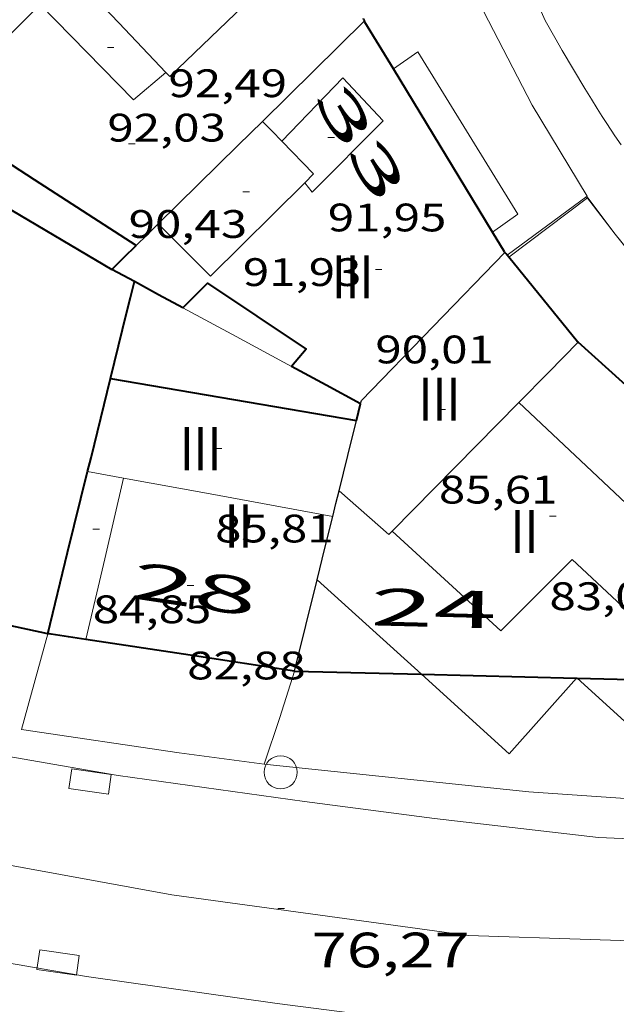
# Model space of a CAD drawing. Units: inches. Extents: x 451000 to 452009, y 4598998 to 4599501.
# Drawn here: x 451805 to 451823, y 4599082 to 4599111 of the extents above; entities that cross this region are included whole.
import ezdxf
from ezdxf.enums import TextEntityAlignment as Align

# ---------------------------------------------------------------- set-up
doc = ezdxf.new("R2010")
doc.units = ezdxf.units.IN
doc.header["$MEASUREMENT"] = 0
doc.linetypes.add('DGN Style 1', pattern=[6.270497440000001, 0.01043344, -6.260064000000001])
for name, color, linetype, lineweight in [('COS SORTINT-TRIBUNA', 7, 'Continuous', 0), ('COTA ALTIMETRICA', 7, 'Continuous', 0), ('COTA EDIFICI', 7, 'Continuous', 0), ('EIX VIA URBANA PAVIMENTADA', 7, 'Continuous', 0), ('EMBORNAL', 7, 'Continuous', 0), ('FACANA EXTERIOR', 7, 'Continuous', 0), ('FACANA INTERIOR', 7, 'Continuous', 0), ('LINIA DE VOLADA', 7, 'Continuous', 0), ('LINIA VOLUMETRICA', 7, 'Continuous', 0), ('MITGERES', 7, 'Continuous', 0), ('MUR', 7, 'Continuous', 0), ('PAL', 7, 'Continuous', 0), ('TANCA DE VEGETACIO', 7, 'Continuous', 0), ('TEXT DE NUMERO DE PLANTES', 7, 'Continuous', 0), ('TEXT DE NUMERO DE POLICIA', 7, 'Continuous', 0), ('VORERA', 7, 'Continuous', 0)]:
    doc.layers.add(name, color=color, linetype=linetype, lineweight=lineweight)
doc.styles.add('Style-Arial', font='ARIAL.TTF')
doc.linetypes.add('tancaveg', pattern='A,-0.5,[1,dgnlstyle-mataro.shx,S=0.012544,R=0,X=0,Y=0],-1.1', length=1.6)

# ---------------------------------------------------------------- blocks, each defined once
blk = doc.blocks.new('COTA')
at = {"color": 0, "linetype": 'ByBlock', "lineweight": -2}
blk.add_line((0, 0), (0.2, 0), dxfattribs=at)
blk = doc.blocks.new('PAL')
at = {"color": 0, "linetype": 'ByBlock', "lineweight": -2}
blk.add_circle((0, 0), 0.5000000000992941, dxfattribs=at)
blk = doc.blocks.new('EMBORN')
at = {"color": 0, "linetype": 'ByBlock', "lineweight": -2, "flags": 128}
blk.add_lwpolyline([(0, 0), (1.2, 0), (1.2, 0.6), (0, 0.6)], close=True, dxfattribs=at)

msp = doc.modelspace()

# ---------------------------------------------------------------- linework, layer by layer
at = {"layer": 'COS SORTINT-TRIBUNA', "color": 1, "linetype": 'Continuous', "lineweight": 30}
for points in [[(451817.1299709807, 4599091.499722815, 82.81512839637601), (451817.1301002537, 4599091.49960581, 82.81512868852039)], [(451817.1301002537, 4599091.49960581, 82.81512868852039), (451819.7849568641, 4599089.096698944, 82.82112840567841), (451821.8124695114, 4599091.382096983, 82.85299473662756)], [(451821.8124695114, 4599091.382096983, 82.85299473662756), (451821.8209774341, 4599091.391687054, 82.85312845529123), (451821.8320468015, 4599091.381605672, 82.85312845529123)], [(451821.8320468015, 4599091.381605672, 82.85312845529123), (451823.8149667465, 4599089.57566911, 82.85312845529123), (451825.4559823034, 4599091.290659317, 82.76512831885601)]]:
    msp.add_polyline3d(points, dxfattribs=at)
at = {"layer": 'EIX VIA URBANA PAVIMENTADA', "color": 1, "linetype": 'Continuous', "lineweight": 20}
msp.add_polyline3d([(451829.5669276504, 4599083.247615655, 76.10911799939362), (451818.5509133182, 4599083.609699801, 76.18111811102241), (451809.5939087566, 4599084.838769668, 76.18911812342563), (451800.6619072536, 4599086.465839962, 76.34911837148961), (451791.419909041, 4599088.589913378, 76.50111860715042), (451783.8719143653, 4599090.833974128, 76.62111879319842), (451776.3649257549, 4599093.869035793, 76.78911905366562), (451769.3689396134, 4599097.125093924, 76.98111935134241), (451761.0489528382, 4599100.56816239, 77.09311952498722), (451755.4539656367, 4599103.39820923, 77.17311964901921), (451750.6799809674, 4599106.394250099, 77.27711981026081), (451746.392000891, 4599109.896288062, 77.34911992188961), (451742.8950232018, 4599113.551320263, 77.33311989708321)], dxfattribs=at)
at = {"layer": 'FACANA EXTERIOR', "color": 1, "linetype": 'Continuous', "lineweight": 40, "extrusion": (0.5475561933445565, -0.5475644912891782, 0.6327363929862436), "elevation": -2270858.215166763, "flags": 128}
msp.add_lwpolyline([(3571522.260321517, 1855638.16946269), (3571522.274463674, 1855638.227574741), (3571522.290020048, 1855638.285686792)], dxfattribs=at)
at = {"layer": 'FACANA EXTERIOR', "color": 1, "linetype": 'Continuous', "lineweight": 40, "extrusion": (-0.7755667934782657, -0.6312655137530017, -1.622343634364993e-15), "elevation": -3253672.220111494, "flags": 128}
msp.add_lwpolyline([(-3281694.253174007, 90.40514015863347), (-3281694.308617758, 90.4781402718127), (-3281694.364061508, 90.5521403865423)], dxfattribs=at)
at = {"layer": 'FACANA EXTERIOR', "color": 1, "linetype": 'Continuous', "lineweight": 40, "flags": 128}
for points, elevation in [([(451819.7682452298, 4599104.097853553), (451819.7220710192, 4599104.154722767)], 90.30791204987062), ([(451805.8479392753, 4599092.724724679), (451798.3009444316, 4599094.353783498), (451794.0610227316, 4599095.517163913), (451789.8199489389, 4599096.680851456)], 85.37013657529224), ([(451821.8320468015, 4599091.381605672), (451825.4559823034, 4599091.290659318)], 83.10376379750961)]:
    msp.add_lwpolyline(points, dxfattribs=dict(at, elevation=elevation))
at = {"layer": 'FACANA EXTERIOR', "color": 1, "linetype": 'Continuous', "lineweight": 40}
for points, elevation in [([(451821.8630543817, 4599101.524702446), (451821.8420544949, 4599101.543702633), (451819.7682452298, 4599104.097853553)], 85.93413323245477), ([(451805.847943772, 4599092.724723709), (451805.8479392753, 4599092.724724679)], 85.370136889891), ([(451813.2989657698, 4599091.595752033), (451817.1301002537, 4599091.49960581)], 83.90113008010667), ([(451817.1301002537, 4599091.49960581), (451821.8124695114, 4599091.382096983)], 83.54313307407212), ([(451821.8124695114, 4599091.382096983), (451821.8320468015, 4599091.381605672)], 83.10559318023462)]:
    msp.add_lwpolyline(points, dxfattribs=dict(at, elevation=elevation))
at = {"layer": 'FACANA EXTERIOR', "color": 1, "linetype": 'Continuous', "lineweight": 40, "extrusion": (-0.000976528083570319, 0.003624939461790076, 0.9999929530785706), "elevation": 16321.01809263466, "flags": 128}
msp.add_lwpolyline([(451808.3392423717, 4599074.410550494), (451807.9982424253, 4599074.594554575), (451807.6572424786, 4599074.778558656)], dxfattribs=at)
at = {"layer": 'FACANA EXTERIOR', "color": 1, "linetype": 'Continuous', "lineweight": 40, "extrusion": (0.8897224690202831, -0.2031101582729905, 0.4088278265074092), "elevation": -532105.7342629876, "flags": 128}
msp.add_lwpolyline([(4584302.243678348, 238463.7968300111), (4584302.675093697, 238463.7792978802), (4584305.139166167, 238463.67739237)], dxfattribs=at)
at = {"layer": 'FACANA EXTERIOR', "color": 1, "linetype": 'Continuous', "lineweight": 40, "extrusion": (0.155625982292159, -1.157265135273908e-06, 0.9878160525291445), "elevation": 70391.7365120353, "flags": 128}
msp.add_lwpolyline([(4599096.084399506, -446254.0003592424), (4599098.532403211, -446254.6107981029), (4599100.981406915, -446255.2212369634)], dxfattribs=at)
at = {"layer": 'FACANA EXTERIOR', "color": 1, "linetype": 'Continuous', "lineweight": 40, "extrusion": (1.863376912311716e-06, 0.2425357665303398, 0.9701424647700297), "elevation": 1115526.474753705, "flags": 128}
msp.add_lwpolyline([(-451770.6166015139, -4461758.214274672), (-451770.5646014324, -4461758.222520888), (-451770.5136013526, -4461758.230767107)], dxfattribs=at)
at = {"layer": 'FACANA EXTERIOR', "color": 1, "linetype": 'Continuous', "lineweight": 40, "extrusion": (-0.12930865715696, -0.7011696872885426, 0.7011706930640722), "elevation": -3283108.16073624, "flags": 128}
msp.add_lwpolyline([(-389777.9242215093, 3228785.504065737), (-389778.4558271268, 3228785.478820023), (-389778.9876140971, 3228785.454976851)], dxfattribs=at)
at = {"layer": 'FACANA EXTERIOR', "color": 1, "linetype": 'Continuous', "lineweight": 40, "extrusion": (-0.1498221856726867, -0.9887129576779394, 1.428738996281684e-08), "elevation": -4614873.110233585, "flags": 128}
msp.add_lwpolyline([(-242332.2918457806, 83.96706457186525), (-242335.4757842902, 83.86206440907326), (-242338.6597228001, 83.75606424473085)], dxfattribs=at)
at = {"layer": 'FACANA EXTERIOR', "color": 1, "linetype": 'Continuous', "lineweight": 40}
for points in [[(451816.284426116, 4599109.781980028, 90.72608846601365), (451815.4271177695, 4599111.193766269, 90.76514072205602), (451815.4111180406, 4599111.23276645, 90.81314079647521)], [(451819.2763763892, 4599104.854938033, 90.58979863678758), (451816.284426116, 4599109.781980028, 90.72608846601365)], [(451819.6520715636, 4599104.240723433, 90.55214039182084), (451819.6420716392, 4599104.252723527, 90.57314042437923), (451819.2763763892, 4599104.854938033, 90.58979863678758)], [(451825.4559823034, 4599091.290659317, 82.76512831885601), (451827.4029712091, 4599089.43064166, 82.74912829404963), (451830.9150064352, 4599093.355621099, 82.89312851730722), (451821.8630543838, 4599101.524702447, 85.9341332320736)]]:
    msp.add_polyline3d(points, dxfattribs=at)
at = {"layer": 'FACANA INTERIOR', "color": 204, "linetype": 'Continuous', "lineweight": 40, "extrusion": (-2.974200094310303e-08, -0.00401804778264717, 0.9999919276134261), "elevation": -18388.11844988322, "flags": 128}
msp.add_lwpolyline([(451808.5160585626, 4599067.685921924), (451805.4490689146, 4599069.676964353), (451802.3810792651, 4599071.66800679)], dxfattribs=at)
at = {"layer": 'FACANA INTERIOR', "color": 204, "linetype": 'Continuous', "lineweight": 40, "extrusion": (0.2711661366924977, 0.9235483917517314, 0.2711591680250847), "elevation": 4370034.424899438, "flags": 128}
msp.add_lwpolyline([(862162.7062021289, -1231010.706596393), (862159.3130467166, -1231007.516056529), (862155.9208508052, -1231004.32447774)], dxfattribs=at)
at = {"layer": 'FACANA INTERIOR', "color": 204, "linetype": 'Continuous', "lineweight": 40, "extrusion": (0.7012335667485141, -0.7129316130353298, -3.614115297766986e-14), "elevation": -2962023.653153903, "flags": 128}
msp.add_lwpolyline([(3547153.961060923, 90.74014057624505), (3547154.474438773, 90.75014059174907), (3547154.987816624, 90.76114060880346)], dxfattribs=at)
at = {"layer": 'FACANA INTERIOR', "color": 204, "linetype": 'Continuous', "lineweight": 40, "extrusion": (0.7758843790135035, -0.1677191587347092, 0.6081724378793826), "elevation": -420754.9456312326, "flags": 128}
msp.add_lwpolyline([(4590735.603433795, 322467.8288718951), (4590736.094597565, 322467.8049365071), (4590736.584572626, 322467.782260876)], dxfattribs=at)
at = {"layer": 'FACANA INTERIOR', "color": 204, "linetype": 'Continuous', "lineweight": 40, "extrusion": (0.2804797966674476, 0.5238382117042375, 0.8043162385653381), "elevation": 2535982.217178475, "flags": 128}
msp.add_lwpolyline([(1772597.508238105, -3432574.67491392), (1772598.340009597, -3432574.678279787), (1772599.171371524, -3432574.683328588)], dxfattribs=at)
at = {"layer": 'FACANA INTERIOR', "color": 204, "linetype": 'Continuous', "lineweight": 40, "extrusion": (2.865432209105855e-07, 0.03855000506617046, 0.9992566722866134), "elevation": 177380.482381731, "flags": 128}
msp.add_lwpolyline([(-451773.5607749451, -4595681.871182024), (-451773.803775474, -4595682.856916235), (-451774.0457760013, -4595683.842650448)], dxfattribs=at)
at = {"layer": 'FACANA INTERIOR', "color": 204, "linetype": 'Continuous', "lineweight": 40, "extrusion": (0.4283248535663454, 0.7956637331907678, 0.4283188572807642), "elevation": 3852899.409664641, "flags": 128}
msp.add_lwpolyline([(1782167.269287976, -1826171.069790097), (1782168.45230417, -1826171.073110053), (1782169.634439839, -1826171.077536662)], dxfattribs=at)
at = {"layer": 'FACANA INTERIOR', "color": 204, "linetype": 'Continuous', "lineweight": 40, "extrusion": (0.007273514489654313, -5.518800056128862e-08, 0.9999735476436195), "elevation": 3371.842233803184, "flags": 128}
msp.add_lwpolyline([(451795.1700815957, 4599100.433993964), (451798.8821807266, 4599099.798964815), (451802.594279865, 4599099.164935666)], dxfattribs=at)
at = {"layer": 'FACANA INTERIOR', "color": 204, "linetype": 'Continuous', "lineweight": 40, "extrusion": (0.9708193941684258, -0.2398118093556922, 1.010751426557554e-14), "elevation": -664287.3624640045, "flags": 128}
msp.add_lwpolyline([(4573245.278261002, 90.43514021713837), (4573245.536805402, 90.65214055357517), (4573245.795349804, 90.86814088846155)], dxfattribs=at)
at = {"layer": 'FACANA INTERIOR', "color": 204, "linetype": 'Continuous', "lineweight": 40}
msp.add_polyline3d([(451809.9290437803, 4599102.56579461, 90.77414073600961), (451810.6710505986, 4599103.312790137, 90.84514084608801), (451813.6510400739, 4599101.316764431, 90.84514084608801), (451813.2130354038, 4599100.79076694, 90.84514084608801)], dxfattribs=at)
at = {"layer": 'LINIA DE VOLADA', "color": 7, "linetype": 'Continuous', "lineweight": 0}
for points in [[(451816.284426116, 4599109.781980028, 89.75713915925282), (451817.0211134424, 4599110.297752785, 89.75713915925282), (451820.0450809214, 4599105.393722238, 89.68513904762402), (451819.2763763892, 4599104.854938033, 89.69213632084735)], [(451816.2841083846, 4599109.781757577, 89.75713915925282), (451816.284426116, 4599109.781980028, 89.75713915925282)], [(451819.2763763892, 4599104.854938033, 89.69213632084735), (451819.2760756395, 4599104.854727237, 89.69213905847684)]]:
    msp.add_polyline3d(points, dxfattribs=at)
at = {"layer": 'LINIA VOLUMETRICA', "color": 1, "linetype": 'Continuous', "lineweight": 20, "extrusion": (0.001369381017877191, -0.00136940192906532, 0.999998124765234), "elevation": -5586.917441629909, "flags": 128}
msp.add_lwpolyline([(451808.8699294855, 4599106.332339844), (451807.4469345019, 4599107.830354369), (451806.0249395269, 4599109.329368888)], dxfattribs=at)
at = {"layer": 'LINIA VOLUMETRICA', "color": 1, "linetype": 'Continuous', "lineweight": 20, "extrusion": (-0.05387256252131063, -0.05779587326347071, 0.9968738054744444), "elevation": -290057.8009146879, "flags": 128}
msp.add_lwpolyline([(-2805372.316009844, 3660832.441592016), (-2805372.476120709, 3660831.163274506), (-2805376.492567201, 3660831.353123641)], dxfattribs=at)
at = {"layer": 'LINIA VOLUMETRICA', "color": 1, "linetype": 'Continuous', "lineweight": 20, "extrusion": (0.4165259633536093, 0.3999142034448561, 0.816440292817187), "elevation": 2027515.261539879, "flags": 128}
msp.add_lwpolyline([(3004626.93500021, -2866587.604523813), (3004627.352222625, -2866587.601060185), (3004627.769416281, -2866587.59586474)], dxfattribs=at)
at = {"layer": 'LINIA VOLUMETRICA', "color": 1, "linetype": 'Continuous', "lineweight": 20, "extrusion": (-0.006738162937908646, -0.01568006987652361, 0.9998543556783107), "elevation": -75066.8688214252, "flags": 128}
msp.add_lwpolyline([(-1400695.89715458, 4403218.220166832), (-1400695.755421347, 4403218.571732099), (-1400697.033415135, 4403219.099079996)], dxfattribs=at)
at = {"layer": 'LINIA VOLUMETRICA', "color": 1, "linetype": 'Continuous', "lineweight": 20, "extrusion": (-0.005826124585738592, -0.01469123265787463, 0.9998751041781687), "elevation": -70107.02804899837, "flags": 128}
msp.add_lwpolyline([(451802.0522116936, 4598571.433087959), (451803.6310937817, 4598569.853903102), (451806.4744092764, 4598572.674190271)], dxfattribs=at)
at = {"layer": 'LINIA VOLUMETRICA', "color": 1, "linetype": 'Continuous', "lineweight": 20, "extrusion": (0.5862716915226585, -0.5728396598067091, 0.5728352536914034), "elevation": -2369608.057987082, "flags": 128}
msp.add_lwpolyline([(3605280.812547512, 1656130.254993439), (3605282.088199154, 1656130.246453409), (3605283.363135538, 1656130.236693374)], dxfattribs=at)
at = {"layer": 'LINIA VOLUMETRICA', "color": 1, "linetype": 'Continuous', "lineweight": 20, "extrusion": (-0.5801538613307545, 0.5759454924280393, 0.5759412182982211), "elevation": 2386755.188899232, "flags": 128}
msp.add_lwpolyline([(-3582185.422729829, -1681418.330111817), (-3582188.147982839, -1681418.349683926), (-3582190.872526163, -1681418.368032778)], dxfattribs=at)
at = {"layer": 'LINIA VOLUMETRICA', "color": 1, "linetype": 'Continuous', "lineweight": 20, "extrusion": (-0.9731156130995909, 0.1628625298047738, 0.1628551501408424), "elevation": 309372.9227768563, "flags": 128}
msp.add_lwpolyline([(-4610587.520598518, -50978.58028278583), (-4610585.024254107, -50979.55124664968), (-4610582.52692341, -50980.52119698143)], dxfattribs=at)
at = {"layer": 'LINIA VOLUMETRICA', "color": 1, "linetype": 'Continuous', "lineweight": 20, "extrusion": (-0.1181906600816674, -0.6405661379685652, 0.75875291812124), "elevation": -2999360.49506953, "flags": 128}
msp.add_lwpolyline([(-390183.8144986928, 3493911.979107768), (-390184.3656474404, 3493911.979107769), (-390184.9175981517, 3493911.97757256)], dxfattribs=at)
at = {"layer": 'LINIA VOLUMETRICA', "color": 1, "linetype": 'Continuous', "lineweight": 20, "extrusion": (0.1075847144701326, 0.5935451746794388, 0.7975773660449088), "elevation": 2778448.144320585, "flags": 128}
msp.add_lwpolyline([(375686.1886363668, -3673541.69629647), (375689.9498850818, -3673541.702927597), (375692.6082144783, -3673541.707900943)], dxfattribs=at)
at = {"layer": 'LINIA VOLUMETRICA', "color": 1, "linetype": 'Continuous', "lineweight": 20, "extrusion": (0.001948242280003377, 0.007503857733356556, 0.9999699477840003), "elevation": 35477.36183438725, "flags": 128}
msp.add_lwpolyline([(451813.6196493417, 4598960.304351529), (451815.118625152, 4598958.982300884), (451815.2236278681, 4598959.088303237)], dxfattribs=at)
at = {"layer": 'LINIA VOLUMETRICA', "color": 1, "linetype": 'Continuous', "lineweight": 20, "extrusion": (-0.001047042514346732, 0.0009476710265158719, 0.9999990028103023), "elevation": 3968.169064606984, "flags": 128}
msp.add_lwpolyline([(451813.8190307692, 4599092.655410179), (451816.9690185761, 4599089.804380578)], dxfattribs=at)
at = {"layer": 'LINIA VOLUMETRICA', "color": 1, "linetype": 'Continuous', "lineweight": 20}
for points in [[(451809.0581377674, 4599115.130820698, 92.64514363680803), (451811.9991180393, 4599111.92979342, 92.48514338874402), (451809.5350961608, 4599109.549808426, 92.41314327711522), (451809.4200969007, 4599109.670809486, 92.41314327711522)], [(451813.6090781665, 4599106.345772547, 91.67214212826883), (451813.8370763272, 4599106.056770369, 91.67714213602083), (451815.98109601, 4599108.212757444, 91.80514233447204), (451814.7571039837, 4599109.513768748, 91.80514233447204), (451812.9120866159, 4599107.601779783, 91.81214234532482)], [(451820.0730378221, 4599099.707713211, 83.82112995607841), (451825.1740092647, 4599094.901667055, 83.82112995607841), (451825.1250403713, 4599094.845639867, 83.82112995607841)], [(451825.1250403713, 4599094.845639867, 83.82112995607841), (451823.633993508, 4599093.139676008, 83.82112995607841), (451821.6810043426, 4599094.966693658, 83.82112995607841), (451819.5309846202, 4599092.806706624, 83.82912996848164), (451816.2490024311, 4599095.824736205, 83.82912996848164)]]:
    msp.add_polyline3d(points, dxfattribs=at)
at = {"layer": 'MITGERES', "color": 1, "linetype": 'Continuous', "lineweight": 30, "extrusion": (-0.02314492002140453, 1.719157418632392e-07, 0.9997321204588624), "elevation": -10356.68291384688, "flags": 128}
msp.add_lwpolyline([(-4599111.995630277, 451649.636925407), (-4599113.538632423, 451651.1923447292), (-4599115.080634562, 451652.7477640514)], dxfattribs=at)
at = {"layer": 'MITGERES', "color": 1, "linetype": 'Continuous', "lineweight": 30, "extrusion": (-2.003908295364048e-07, -0.02965079249948558, 0.999560318592186), "elevation": -136276.462237373, "flags": 128}
msp.add_lwpolyline([(451781.2466355987, 4597091.802883276), (451782.7876392455, 4597093.32055164), (451784.3286428926, 4597094.838220003)], dxfattribs=at)
at = {"layer": 'MITGERES', "color": 1, "linetype": 'Continuous', "lineweight": 30, "extrusion": (0.202225449851148, -0.2333406340449136, 0.951134594017071), "elevation": -981704.4409614193, "flags": 128}
msp.add_lwpolyline([(3353497.532274426, 3024270.16095063), (3353500.908295449, 3024270.387652103), (3353501.933011434, 3024270.455662545)], dxfattribs=at)
at = {"layer": 'MITGERES', "color": 1, "linetype": 'Continuous', "lineweight": 30, "extrusion": (-0.5796785859379351, 0.5726608704658509, 0.5796828999050172), "elevation": 2371876.045706532, "flags": 128}
msp.add_lwpolyline([(-3589327.584134168, -1687253.435394412), (-3589328.054330608, -1687253.424349311), (-3589328.52522983, -1687253.412076976)], dxfattribs=at)
at = {"layer": 'MITGERES', "color": 1, "linetype": 'Continuous', "lineweight": 30, "extrusion": (0.6345709302926101, -0.5877148761370533, 0.5019073209216812), "elevation": -2416204.832147334, "flags": 128}
msp.add_lwpolyline([(3681251.840782552, 1402210.364643627), (3681251.933339101, 1402210.467543308), (3681258.157884548, 1402210.186592491)], dxfattribs=at)
at = {"layer": 'MITGERES', "color": 1, "linetype": 'Continuous', "lineweight": 30, "extrusion": (-0.6483112649501147, -0.3992356391528312, 0.6483081120647902), "elevation": -2128982.529134305, "flags": 128}
msp.add_lwpolyline([(-3679204.797510072, 1812930.092461558), (-3679205.564413184, 1812931.295545066), (-3679206.330791932, 1812932.499941985)], dxfattribs=at)
at = {"layer": 'MITGERES', "color": 1, "linetype": 'Continuous', "lineweight": 30, "extrusion": (-0.6481834128873604, -0.3996503690874645, 0.6481804114179532), "elevation": -2130832.158229592, "flags": 128}
msp.add_lwpolyline([(-3677660.707749295, 1813887.766634178), (-3677660.986454983, 1813888.203937247), (-3677661.264635834, 1813888.642553537)], dxfattribs=at)
at = {"layer": 'MITGERES', "color": 1, "linetype": 'Continuous', "lineweight": 30, "extrusion": (-0.1541199772776939, -0.623612841278308, 0.7663902770760593), "elevation": -2937621.732219152, "flags": 128}
msp.add_lwpolyline([(-664806.6323786306, 3504884.509795807), (-664806.6323786301, 3504885.798764057), (-664806.6323786301, 3504887.087732309)], dxfattribs=at)
at = {"layer": 'MITGERES', "color": 1, "linetype": 'Continuous', "lineweight": 30, "extrusion": (0.6018520426857275, -0.6018612906895163, 0.5249162842630879), "elevation": -2496046.405854052, "flags": 128}
msp.add_lwpolyline([(3571506.571459631, 1539438.832861653), (3571507.785563787, 1539440.229791043), (3571509.001082158, 1539441.626720432)], dxfattribs=at)
at = {"layer": 'MUR', "color": 1, "linetype": 'Continuous', "lineweight": 20, "extrusion": (-0.2294090187728056, -0.419483215289186, 0.8782968371776965), "elevation": -2032815.893406674, "flags": 128}
msp.add_lwpolyline([(-1810329.71415592, 3734465.040792635), (-1810331.617108328, 3734465.0303349), (-1810333.447115438, 3734465.019877165)], dxfattribs=at)
at = {"layer": 'MUR', "color": 1, "linetype": 'Continuous', "lineweight": 20, "elevation": 77.768120571498}
msp.add_lwpolyline([(451805.0549396349, 4599089.835811861), (451805.8479392753, 4599092.724724679)], dxfattribs=at)
at = {"layer": 'MUR', "color": 1, "linetype": 'Continuous', "lineweight": 20, "elevation": 77.8101193915375, "flags": 128}
msp.add_lwpolyline([(451805.8479392753, 4599092.724724679), (451805.8479627846, 4599092.724810325)], dxfattribs=at)
at = {"layer": 'MUR', "color": 1, "linetype": 'Continuous', "lineweight": 20, "extrusion": (0.9476857464612914, -0.3191613955564758, 0.005265884593093515), "elevation": -1039675.026687097, "flags": 128}
msp.add_lwpolyline([(4502754.393847177, 5552.790814342323), (4502755.872221872, 5552.757813833616), (4502757.345121994, 5558.786906773544)], dxfattribs=at)
at = {"layer": 'MUR', "color": 1, "linetype": 'Continuous', "lineweight": 20, "extrusion": (0.1371212035863142, 0.9794989583486049, 0.1475790165336474), "elevation": 4566767.233391823, "flags": 128}
msp.add_lwpolyline([(190172.490684882, -681341.758143667), (190167.6749432168, -681341.5023423189), (190165.0843237504, -681341.6196267315)], dxfattribs=at)
at = {"layer": 'MUR', "color": 1, "linetype": 'Continuous', "lineweight": 20}
for points in [[(451817.8381412124, 4599113.790752002, 82.35312768009122), (451820.4711065904, 4599108.689724115, 81.86112691729441), (451822.1340882953, 4599105.938707233, 82.02912717776162), (451819.7220710196, 4599104.154722769, 82.09512728008801)], [(451822.1220882084, 4599105.929707311, 82.02912717776162), (451822.9850809195, 4599104.792699, 81.84412689093763), (451824.2940705583, 4599103.159686535, 81.75612675450242), (451825.5790610706, 4599101.646674439, 81.59612650643842), (451827.0780520209, 4599100.147660742, 81.42812624597121), (451828.8890442972, 4599098.759644849, 81.18812587387522), (451832.9680273881, 4599095.697609152, 80.66012505526402), (451839.1040016191, 4599091.047555386, 79.79612371571844), (451840.9539923852, 4599089.452538876, 79.62012344284801), (451841.469988443, 4599088.827533992, 79.54012331881603), (451841.6919857445, 4599088.426531686, 79.39612309555841), (451841.5769816207, 4599087.906531752, 79.28412292191364)], [(451812.3869430576, 4599088.788754599, 77.90512078391201), (451812.4789431092, 4599088.776753883, 77.90112077771042), (451820.3749490608, 4599087.947692687, 78.08512106298403), (451824.5990751319, 4599087.655231521, 78.15086625037634)]]:
    msp.add_polyline3d(points, dxfattribs=at)
at = {"layer": 'TANCA DE VEGETACIO', "color": 3, "linetype": 'tancaveg', "lineweight": 0, "elevation": 82.54311555793865, "flags": 128}
msp.add_lwpolyline([(451819.7682452298, 4599104.097853553), (451822.1440878953, 4599105.883707074)], dxfattribs=at)
at = {"layer": 'TANCA DE VEGETACIO', "color": 3, "linetype": 'tancaveg', "lineweight": 0, "elevation": 82.54312797466991}
msp.add_lwpolyline([(451819.7680706599, 4599104.097722334), (451819.7682452298, 4599104.097853553)], dxfattribs=at)
at = {"layer": 'TANCA DE VEGETACIO', "color": 3, "linetype": 'tancaveg', "lineweight": 0}
msp.add_polyline3d([(451822.1140881505, 4599105.923707362, 82.02912717776162), (451822.9770808615, 4599104.786699051, 81.84412689093763), (451824.2860705004, 4599103.153686586, 81.75612675450242), (451825.5720610067, 4599101.639674482, 81.59612650643842), (451827.0710519493, 4599100.139660783, 81.42812624597121), (451828.8830442272, 4599098.751644881, 81.18812587387522), (451832.9620273181, 4599095.689609186, 80.66012505526402), (451839.0980015491, 4599091.039555418, 79.79612371571844), (451840.9469923212, 4599089.445538918, 79.62012344284801), (451841.461988385, 4599088.821534043, 79.54012331881603), (451841.6809857123, 4599088.424531765, 79.39612309555841), (451841.5679816598, 4599087.913531831, 79.28412292191364), (451840.909977802, 4599087.539536243, 79.07612259943043), (451838.8399739782, 4599087.458551823, 78.39712154670882)], dxfattribs=at)
at = {"layer": 'VORERA', "color": 1, "linetype": 'Continuous', "lineweight": 0, "extrusion": (-0.1499639340878516, -0.1742349166681573, 0.9732178647592403), "elevation": -869004.1843104202, "flags": 128}
msp.add_lwpolyline([(-2657759.059456909, 3679283.799571632), (-2657757.443700304, 3679283.007869267), (-2657756.884578833, 3679282.798751405), (-2657756.463105329, 3679282.646818188)], dxfattribs=at)
at = {"layer": 'VORERA', "color": 1, "linetype": 'Continuous', "lineweight": 0}
for points in [[(451821.3821205223, 4599110.33971976, 80.49012479169602), (451821.7211166698, 4599109.762716295, 80.43712470952481), (451822.0661128418, 4599109.187712785, 80.38012462115202), (451822.2631107041, 4599108.865710791, 80.34712456998882), (451822.4371088569, 4599108.586709038, 80.31712452347683), (451822.5921072535, 4599108.343707486, 80.29212448471681), (451822.7291058573, 4599108.131706117, 80.26912444905761), (451822.973103451, 4599107.764703698, 80.22812438549123), (451823.1591016679, 4599107.491701864, 80.19712433742882)], [(451759.1259297196, 4599097.914172866, 77.10911954979362), (451770.4919104353, 4599093.050079086, 76.81311909087522), (451778.3738979882, 4599089.799014241, 76.70111891723043), (451784.4988900025, 4599087.494964194, 76.58111873118241), (451789.9048860541, 4599085.869920657, 76.53311865676321), (451795.6448856585, 4599084.644875205, 76.44511852032804), (451801.4898847201, 4599083.326828813, 76.31711832187683), (451807.0248860325, 4599082.36878533, 76.21311816063523), (451812.7758888179, 4599081.560740441, 76.11711801179682), (451816.7738910632, 4599081.039709299, 76.14911806140961), (451821.9918945701, 4599080.43566877, 76.02911787536162), (451828.0709020525, 4599080.17962225, 76.07711794978081), (451834.1339086146, 4599079.805575665, 76.02911787536162), (451844.0909286421, 4599080.410501054, 76.16511808621603), (451848.2709362836, 4599080.563469577, 76.05311791257121)], [(451788.4579358385, 4599092.726942267, 76.65011883816001), (451791.4349336631, 4599091.831918292, 76.53311865676321), (451796.9629332802, 4599090.651874517, 76.44511852032804), (451802.6919323592, 4599089.359829046, 76.31711832187683), (451807.9769336179, 4599088.445787529, 76.21311816063523), (451813.6009363355, 4599087.65474363, 76.11711801179682), (451817.5249385419, 4599087.143713064, 76.14911806140961), (451822.4759418701, 4599086.57067461, 76.02911787536162), (451828.3899491497, 4599086.321629352, 76.07711794978081), (451830.4239513548, 4599086.196613725, 76.25911823195361)]]:
    msp.add_polyline3d(points, dxfattribs=at)

# ---------------------------------------------------------------- block references
at = {"layer": 'COTA ALTIMETRICA', "color": 7, "linetype": 'Continuous', "lineweight": 0, "xscale": 1.000001550400009, "yscale": 1.000001550399986, "zscale": 1.0000015504, "rotation": 359.9995652666707}
msp.add_blockref('COTA', (451812.7969105584, 4599084.421744718, 76.26911824745761), dxfattribs=at)
at = {"layer": 'COTA EDIFICI', "color": 7, "linetype": 'Continuous', "lineweight": 0, "xscale": 1.000001550400009, "yscale": 1.000001550399986, "zscale": 1.0000015504, "rotation": 359.9995652666707}
for p in [(451807.6500999003, 4599110.42782409, 92.02914268176163), (451814.3060896345, 4599107.714769381, 91.94914255772962), (451808.2920788158, 4599107.517814707, 90.42914020112161), (451811.7410731384, 4599106.064786286, 91.93314253292324), (451815.7400616138, 4599103.728752322, 89.99713953134881), (451817.659032471, 4599099.495731198, 85.61313273439521), (451810.9030130812, 4599098.320780638, 85.80513303207204), (451820.9970132217, 4599096.276700879, 83.00512869095202), (451807.2109888436, 4599095.880804867, 84.84513154368801), (451810.0589803831, 4599094.183780627, 82.87712849250082)]:
    msp.add_blockref('COTA', p, dxfattribs=at)
at = {"layer": 'EMBORNAL', "color": 7, "linetype": 'Continuous', "lineweight": 0, "xscale": 1.000001550399997, "yscale": 1.000001550399986, "zscale": 1.0000015504, "rotation": 171.9936763836642}
msp.add_blockref('EMBORN', (451807.7629335137, 4599088.475789199, 76.2291181854416), dxfattribs=at)
at = {"layer": 'EMBORNAL', "color": 7, "linetype": 'Continuous', "lineweight": 0, "zscale": 1.0000015504, "rotation": 352.0020153704036}
msp.add_blockref('EMBORN', (451805.5248853079, 4599082.579797038, 76.23011818699202), dxfattribs=at)
at = {"layer": 'PAL', "color": 7, "linetype": 'Continuous', "lineweight": 20, "xscale": 1.000001550400009, "yscale": 1.000001550399986, "zscale": 1.0000015504, "rotation": 359.9995652666707}
msp.add_blockref('PAL', (451812.8809419266, 4599088.538750463, 76.09311797458722), dxfattribs=at)

# ---------------------------------------------------------------- texts
at = {"layer": 'COTA ALTIMETRICA', "color": 7, "linetype": 'Continuous', "lineweight": 0, "style": 'Style-Arial', "width": 1.333331428571429}
msp.add_text('76,27', height=1.05000162792, rotation=359.99956526667, dxfattribs=at).set_placement((451813.8169066389, 4599083.696735855, 76.26911824745761), align=Align.TOP_LEFT)
at = {"layer": 'COTA EDIFICI', "color": 7, "linetype": 'Continuous', "lineweight": 0, "style": 'Style-Arial', "width": 1.25}
for s, p in [('92,49', (451809.4950977604, 4599109.768809069, 92.49314340114722)), ('92,03', (451807.6500847251, 4599108.427820989, 92.02914268176163)), ('90,43', (451808.2920636408, 4599105.517811607, 90.42914020112161)), ('91,95', (451814.3060744595, 4599105.714766281, 91.94914255772962)), ('91,93', (451811.7410579633, 4599104.064783185, 91.93314253292324)), ('90,01', (451815.7400464388, 4599101.72874922, 89.99713953134881)), ('85,61', (451817.6590172959, 4599097.495728097, 85.61313273439521)), ('85,81', (451810.9029979062, 4599096.320777536, 85.80513303207204)), ('83,01', (451820.9969980467, 4599094.276697779, 83.00512869095202)), ('84,85', (451807.2109736686, 4599093.880801767, 84.84513154368801)), ('82,88', (451810.058965208, 4599092.183777526, 82.87712849250082))]:
    msp.add_text(s, height=0.8400013023360002, rotation=359.99956526667, dxfattribs=at).set_placement(p, align=Align.TOP_LEFT)
at = {"layer": 'TEXT DE NUMERO DE PLANTES', "color": 7, "linetype": 'Continuous', "lineweight": 0, "style": 'Style-Arial', "width": 0.8076910650906692}
for s, p in [('III', (451815.0534434553, 4599103.499758177)), ('III', (451817.6754195148, 4599099.808732559)), ('III', (451810.4643969841, 4599098.312784954)), ('II', (451811.6119194984, 4599095.977772626)), ('II', (451820.2419316414, 4599095.814706894))]:
    msp.add_text(s, height=1.300004015523101, rotation=359.99956526667, dxfattribs=at).set_placement(p, align=Align.MIDDLE_CENTER)
at = {"layer": 'TEXT DE NUMERO DE POLICIA', "color": 7, "linetype": 'DGN Style 1', "lineweight": 20, "style": 'Style-Arial'}
for s, rotation, width, p in [('33', 301.273709726468, 2.250002678580995, (451815.2948751926, 4599107.559133036)), ('28', 351.3833791725733, 2.250002678580995, (451810.2833974784, 4599094.075394181)), ('24', 358.5624069642234, 2.250002678580994, (451817.4974202799, 4599093.490465487))]:
    msp.add_text(s, height=1.119997736441799, rotation=rotation, dxfattribs=dict(at, width=width)).set_placement(p, align=Align.MIDDLE_CENTER)

doc.saveas('drawing.dxf')
